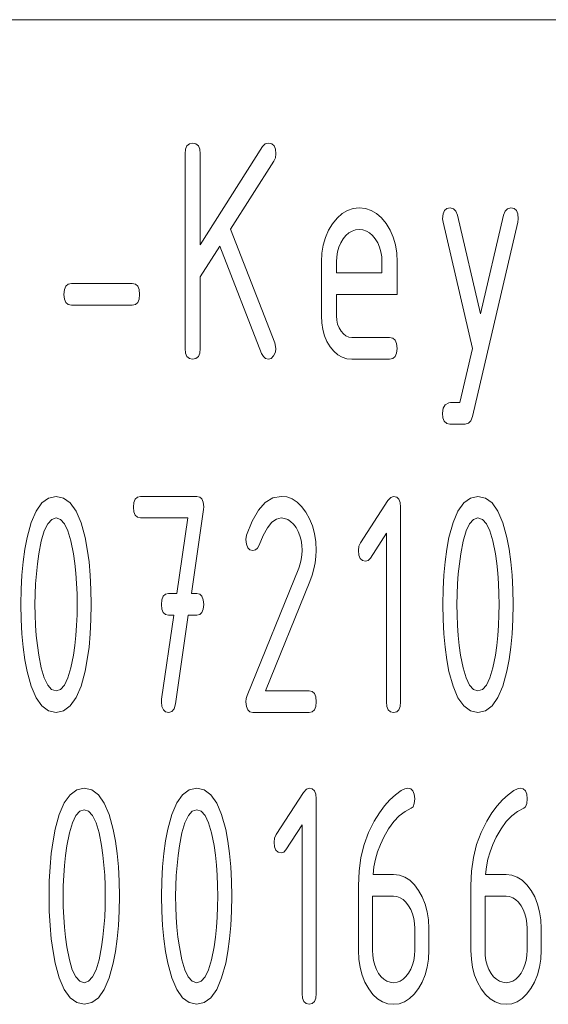
# Paper-space layout 'SHEET-001' of a CAD drawing. Units: millimetres. Extents: x 0 to 297, y 0 to 210.
# Drawn here: x 269 to 274, y 21 to 30 of the extents above; entities that cross this region are included whole.
import ezdxf

# ---------------------------------------------------------------- set-up
doc = ezdxf.new("R2010")
doc.units = ezdxf.units.MM
doc.layers.add('1', color=7, linetype='Continuous')

psp = doc.layouts.new('SHEET-001')

# ---------------------------------------------------------------- linework, layer by layer
at = {"layer": '1', "color": 18, "linetype": 'Continuous', "lineweight": 13}
for p, q in [((155, 30), (287, 30)), ((270.2955, 28.7588), (270.2999, 28.8026)), ((270.2999, 28.8026), (270.313, 28.8338)), ((270.313, 28.8338), (270.3349, 28.8526)), ((270.3349, 28.8526), (270.3655, 28.8588)), ((270.3655, 28.8588), (270.3961, 28.8526)), ((270.3961, 28.8526), (270.4181, 28.8338)), ((270.4181, 28.8338), (270.4312, 28.8026)), ((270.4312, 28.8026), (270.4355, 28.7588)), ((270.4355, 27.9179), (271.0125, 28.8255)), ((271.0125, 28.8255), (271.0364, 28.8505)), ((271.0364, 28.8505), (271.0655, 28.8588)), ((271.0655, 28.8588), (271.0961, 28.8526)), ((271.0961, 28.8526), (271.118, 28.8338)), ((271.118, 28.8338), (271.1311, 28.8026)), ((271.1311, 28.8026), (271.1355, 28.7588)), ((270.2955, 26.9588), (270.2955, 28.7588)), ((270.4355, 28.7588), (270.4355, 27.9179)), ((271.1307, 28.7228), (271.1165, 28.6906)), ((271.1355, 28.7588), (271.1307, 28.7228)), ((271.1165, 28.6906), (270.7166, 28.0619)), ((271.7961, 28.2353), (271.8491, 28.2529)), ((271.8491, 28.2529), (271.9055, 28.2588)), ((271.9055, 28.2588), (271.9626, 28.253)), ((271.9626, 28.253), (272.016, 28.2355)), ((272.693, 28.2338), (272.7149, 28.2526)), ((272.7149, 28.2526), (272.7455, 28.2588)), ((272.7455, 28.2588), (272.7756, 28.2512)), ((272.7756, 28.2512), (272.7979, 28.2285)), ((273.2532, 28.2285), (273.2755, 28.2512)), ((273.2755, 28.2512), (273.3055, 28.2588)), ((273.3055, 28.2588), (273.3361, 28.2526)), ((273.3361, 28.2526), (273.358, 28.2338)), ((271.6573, 28.1119), (271.7002, 28.1648)), ((271.7002, 28.1648), (271.7464, 28.2059)), ((271.7464, 28.2059), (271.7961, 28.2353)), ((272.016, 28.2355), (272.0656, 28.2065)), ((272.0656, 28.2065), (272.1115, 28.1657)), ((272.1115, 28.1657), (272.1537, 28.1134)), ((272.6755, 28.1588), (272.6799, 28.2026)), ((272.6797, 28.127), (272.6755, 28.1588)), ((272.6799, 28.2026), (272.693, 28.2338)), ((272.7979, 28.2285), (272.8123, 28.1906)), ((272.8123, 28.1906), (273.0255, 27.277)), ((273.0255, 27.277), (273.2387, 28.1906)), ((273.2387, 28.1906), (273.2532, 28.2285)), ((273.358, 28.2338), (273.3712, 28.2026)), ((273.3712, 28.2026), (273.3755, 28.1588)), ((273.3755, 28.1588), (273.3713, 28.127)), ((270.7166, 28.0619), (271.126, 27.0088)), ((271.6207, 28.0512), (271.6573, 28.1119)), ((272.1537, 28.1134), (272.1904, 28.0531)), ((272.9513, 26.9588), (272.6797, 28.127)), ((273.3713, 28.127), (272.9523, 26.327)), ((271.5718, 27.9149), (271.5922, 27.9855)), ((271.5922, 27.9855), (271.6207, 28.0512)), ((271.757, 27.9709), (271.7349, 27.9343)), ((271.7827, 28.0026), (271.757, 27.9709)), ((271.8103, 28.0272), (271.7827, 28.0026)), ((271.84, 28.0448), (271.8103, 28.0272)), ((271.8717, 28.0553), (271.84, 28.0448)), ((271.9055, 28.0588), (271.8717, 28.0553)), ((271.9393, 28.0553), (271.9055, 28.0588)), ((271.971, 28.0448), (271.9393, 28.0553)), ((272.0007, 28.0272), (271.971, 28.0448)), ((272.0284, 28.0026), (272.0007, 28.0272)), ((272.054, 27.9709), (272.0284, 28.0026)), ((272.0761, 27.9343), (272.054, 27.9709)), ((272.1904, 28.0531), (272.2189, 27.9876)), ((272.2189, 27.9876), (272.2392, 27.9166)), ((270.6169, 27.9043), (270.4355, 27.6194)), ((271.0029, 26.9119), (270.6169, 27.9043)), ((271.5596, 27.8394), (271.5718, 27.9149)), ((271.7177, 27.8948), (271.7054, 27.8524)), ((271.7349, 27.9343), (271.7177, 27.8948)), ((272.0934, 27.8948), (272.0761, 27.9343)), ((272.1057, 27.8524), (272.0934, 27.8948)), ((272.2392, 27.9166), (272.2514, 27.8404)), ((271.5555, 27.7588), (271.5596, 27.8394)), ((271.698, 27.8071), (271.6955, 27.7588)), ((271.7054, 27.8524), (271.698, 27.8071)), ((272.1131, 27.8071), (272.1057, 27.8524)), ((272.1155, 27.7588), (272.1131, 27.8071)), ((272.2514, 27.8404), (272.2555, 27.7588)), ((271.5555, 27.2588), (271.5555, 27.7588)), ((271.6955, 27.7588), (271.6955, 27.6588)), ((272.1155, 27.6588), (272.1155, 27.7588)), ((272.2555, 27.7588), (272.2555, 27.4588)), ((270.4355, 27.6194), (270.4355, 26.9588)), ((271.6955, 27.6588), (272.1155, 27.6588)), ((269.1799, 27.5026), (269.193, 27.5338)), ((269.193, 27.5338), (269.2149, 27.5526)), ((269.2149, 27.5526), (269.2455, 27.5588)), ((269.2455, 27.5588), (269.8055, 27.5588)), ((269.8055, 27.5588), (269.8362, 27.5526)), ((269.8362, 27.5526), (269.858, 27.5338)), ((269.858, 27.5338), (269.8712, 27.5026)), ((269.1755, 27.4588), (269.1799, 27.5026)), ((269.1799, 27.4151), (269.1755, 27.4588)), ((269.8712, 27.5026), (269.8755, 27.4588)), ((269.8755, 27.4588), (269.8712, 27.4151)), ((271.6955, 27.4588), (271.6955, 27.2588)), ((272.2555, 27.4588), (271.6955, 27.4588)), ((269.193, 27.3838), (269.1799, 27.4151)), ((269.2149, 27.3651), (269.193, 27.3838)), ((269.2455, 27.3588), (269.2149, 27.3651)), ((269.8055, 27.3588), (269.2455, 27.3588)), ((269.8362, 27.3651), (269.8055, 27.3588)), ((269.858, 27.3838), (269.8362, 27.3651)), ((269.8712, 27.4151), (269.858, 27.3838)), ((271.5587, 27.1936), (271.5555, 27.2588)), ((271.6955, 27.2588), (271.6981, 27.2193)), ((271.5684, 27.1325), (271.5587, 27.1936)), ((271.6981, 27.2193), (271.7059, 27.1827)), ((271.7059, 27.1827), (271.7188, 27.1489)), ((271.5845, 27.0755), (271.5684, 27.1325)), ((271.6071, 27.0227), (271.5845, 27.0755)), ((271.7188, 27.1489), (271.7369, 27.1179)), ((271.7369, 27.1179), (271.7585, 27.0921)), ((271.7585, 27.0921), (271.7822, 27.0736)), ((271.7822, 27.0736), (271.8079, 27.0625)), ((271.8079, 27.0625), (271.8355, 27.0588)), ((271.8355, 27.0588), (272.1855, 27.0588)), ((272.1855, 27.0588), (272.2161, 27.0526)), ((271.126, 27.0088), (271.1355, 26.9588)), ((271.6361, 26.974), (271.6071, 27.0227)), ((271.6702, 26.9325), (271.6361, 26.974)), ((272.2161, 27.0526), (272.238, 27.0338)), ((272.238, 27.0338), (272.2511, 27.0026)), ((272.2511, 27.0026), (272.2555, 26.9588)), ((270.2999, 26.9151), (270.2955, 26.9588)), ((270.313, 26.8838), (270.2999, 26.9151)), ((270.3349, 26.8651), (270.313, 26.8838)), ((270.4181, 26.8838), (270.3961, 26.8651)), ((270.4312, 26.9151), (270.4181, 26.8838)), ((270.4355, 26.9588), (270.4312, 26.9151)), ((271.0189, 26.8824), (271.0029, 26.9119)), ((271.0397, 26.8647), (271.0189, 26.8824)), ((271.1133, 26.8891), (271.0907, 26.8664)), ((271.13, 26.9225), (271.1133, 26.8891)), ((271.1355, 26.9588), (271.13, 26.9225)), ((271.7072, 26.9003), (271.6702, 26.9325)), ((271.7471, 26.8772), (271.7072, 26.9003)), ((271.7899, 26.8634), (271.7471, 26.8772)), ((272.238, 26.8838), (272.2161, 26.8651)), ((272.2511, 26.9151), (272.238, 26.8838)), ((272.2555, 26.9588), (272.2511, 26.9151)), ((272.8346, 26.4588), (272.9513, 26.9588)), ((270.3655, 26.8588), (270.3349, 26.8651)), ((270.3961, 26.8651), (270.3655, 26.8588)), ((271.0655, 26.8588), (271.0397, 26.8647)), ((271.0907, 26.8664), (271.0655, 26.8588)), ((271.8355, 26.8588), (271.7899, 26.8634)), ((272.1855, 26.8588), (271.8355, 26.8588)), ((272.2161, 26.8651), (272.1855, 26.8588)), ((272.681, 26.4053), (272.7004, 26.4376)), ((272.7004, 26.4376), (272.7328, 26.4558)), ((272.7328, 26.4558), (272.7484, 26.4575)), ((272.7484, 26.4575), (272.7823, 26.4585)), ((272.7823, 26.4585), (272.8346, 26.4588)), ((272.6744, 26.3588), (272.681, 26.4053)), ((272.6788, 26.3151), (272.6744, 26.3588)), ((272.692, 26.2838), (272.6788, 26.3151)), ((272.7138, 26.2651), (272.692, 26.2838)), ((272.7444, 26.2588), (272.7138, 26.2651)), ((272.8855, 26.2588), (272.7444, 26.2588)), ((272.9156, 26.2664), (272.8855, 26.2588)), ((272.9378, 26.2891), (272.9156, 26.2664)), ((272.9523, 26.327), (272.9378, 26.2891)), ((268.9182, 25.4526), (268.9717, 25.5287)), ((268.9717, 25.5287), (269.0334, 25.5743)), ((269.0334, 25.5743), (269.103, 25.5896)), ((269.103, 25.5896), (269.1726, 25.5743)), ((269.1726, 25.5743), (269.2343, 25.5285)), ((269.2343, 25.5285), (269.2878, 25.4521)), ((269.818, 25.4896), (269.8221, 25.5333)), ((269.8221, 25.5333), (269.8343, 25.5646)), ((269.8343, 25.5646), (269.8546, 25.5833)), ((269.8546, 25.5833), (269.883, 25.5896)), ((269.883, 25.5896), (270.403, 25.5896)), ((270.403, 25.5896), (270.4311, 25.5835)), ((270.4311, 25.5835), (270.4512, 25.5653)), ((270.4512, 25.5653), (270.4636, 25.535)), ((270.4636, 25.535), (270.468, 25.4926)), ((270.9731, 25.4603), (271.037, 25.5321)), ((271.037, 25.5321), (271.1069, 25.5752)), ((271.1069, 25.5752), (271.183, 25.5896)), ((271.183, 25.5896), (271.2354, 25.5837)), ((271.2354, 25.5837), (271.2845, 25.566)), ((271.2845, 25.566), (271.3304, 25.5367)), ((271.3304, 25.5367), (271.373, 25.4955)), ((271.9167, 25.1593), (272.1708, 25.5502)), ((272.1708, 25.5502), (272.1967, 25.5797)), ((272.1967, 25.5797), (272.223, 25.5896)), ((272.223, 25.5896), (272.2514, 25.5833)), ((272.2514, 25.5833), (272.2717, 25.5646)), ((272.2717, 25.5646), (272.2839, 25.5333)), ((272.2839, 25.5333), (272.288, 25.4896)), ((272.8182, 25.4526), (272.8717, 25.5287)), ((272.8717, 25.5287), (272.9334, 25.5743)), ((272.9334, 25.5743), (273.003, 25.5896)), ((273.003, 25.5896), (273.0726, 25.5743)), ((273.0726, 25.5743), (273.1342, 25.5285)), ((273.1342, 25.5285), (273.1878, 25.4521)), ((268.8726, 25.3462), (268.9182, 25.4526)), ((269.2878, 25.4521), (269.3334, 25.3452)), ((269.8221, 25.4458), (269.818, 25.4896)), ((269.8343, 25.4146), (269.8221, 25.4458)), ((270.466, 25.4683), (270.3538, 24.6896)), ((270.468, 25.4926), (270.466, 25.4683)), ((270.9154, 25.3597), (270.9731, 25.4603)), ((271.373, 25.4955), (271.4125, 25.4426)), ((271.4125, 25.4426), (271.4469, 25.3819)), ((272.288, 25.4896), (272.288, 23.6896)), ((272.7726, 25.3462), (272.8182, 25.4526)), ((273.1878, 25.4521), (273.2334, 25.3452)), ((268.8351, 25.2093), (268.8726, 25.3462)), ((269.0259, 25.3362), (268.994, 25.2696)), ((269.0623, 25.3762), (269.0259, 25.3362)), ((269.103, 25.3896), (269.0623, 25.3762)), ((269.1441, 25.3763), (269.103, 25.3896)), ((269.1807, 25.3365), (269.1441, 25.3763)), ((269.2128, 25.2701), (269.1807, 25.3365)), ((269.3334, 25.3452), (269.3709, 25.2077)), ((269.8546, 25.3958), (269.8343, 25.4146)), ((269.883, 25.3896), (269.8546, 25.3958)), ((270.3213, 25.3896), (269.883, 25.3896)), ((270.2198, 24.6896), (270.3213, 25.3896)), ((270.8639, 25.2305), (270.9154, 25.3597)), ((271.0974, 25.3493), (271.0567, 25.299)), ((271.1396, 25.3795), (271.0974, 25.3493)), ((271.183, 25.3896), (271.1396, 25.3795)), ((271.2144, 25.386), (271.183, 25.3896)), ((271.2438, 25.3755), (271.2144, 25.386)), ((271.2714, 25.3579), (271.2438, 25.3755)), ((271.2971, 25.3333), (271.2714, 25.3579)), ((271.3209, 25.3017), (271.2971, 25.3333)), ((271.4469, 25.3819), (271.4736, 25.3163)), ((272.7351, 25.2093), (272.7726, 25.3462)), ((272.9259, 25.3362), (272.894, 25.2696)), ((272.9622, 25.3762), (272.9259, 25.3362)), ((273.003, 25.3896), (272.9622, 25.3762)), ((273.0441, 25.3763), (273.003, 25.3896)), ((273.0807, 25.3365), (273.0441, 25.3763)), ((273.1128, 25.2701), (273.0807, 25.3365)), ((273.2334, 25.3452), (273.2709, 25.2077)), ((268.994, 25.2696), (268.9665, 25.1762)), ((269.2404, 25.1772), (269.2128, 25.2701)), ((271.0567, 25.299), (271.0172, 25.2286)), ((271.3414, 25.2651), (271.3209, 25.3017)), ((271.3575, 25.2256), (271.3414, 25.2651)), ((271.4736, 25.3163), (271.4927, 25.2457)), ((271.4927, 25.2457), (271.5042, 25.1701)), ((272.158, 25.2486), (272.0083, 25.0183)), ((272.158, 23.6896), (272.158, 25.2486)), ((272.894, 25.2696), (272.8665, 25.1762)), ((273.1404, 25.1772), (273.1128, 25.2701)), ((268.8145, 25.1011), (268.8351, 25.2093)), ((268.9665, 25.1762), (268.9435, 25.0562)), ((269.2635, 25.0577), (269.2404, 25.1772)), ((269.3709, 25.2077), (269.3914, 25.0996)), ((270.858, 25.1896), (270.8639, 25.2305)), ((270.8621, 25.1458), (270.858, 25.1896)), ((270.8742, 25.1146), (270.8621, 25.1458)), ((271.0172, 25.2286), (270.9791, 25.138)), ((271.3688, 25.1831), (271.3575, 25.2256)), ((271.3757, 25.1378), (271.3688, 25.1831)), ((271.5042, 25.1701), (271.508, 25.0896)), ((271.9027, 25.1274), (271.9167, 25.1593)), ((272.7145, 25.1011), (272.7351, 25.2093)), ((272.8665, 25.1762), (272.8434, 25.0562)), ((273.1635, 25.0577), (273.1404, 25.1772)), ((273.2709, 25.2077), (273.2915, 25.0996)), ((268.7986, 24.985), (268.8145, 25.1011)), ((268.9435, 25.0562), (268.9307, 24.9658)), ((269.2759, 24.9687), (269.2635, 25.0577)), ((269.3914, 25.0996), (269.4074, 24.9837)), ((270.8946, 25.0958), (270.8742, 25.1146)), ((270.923, 25.0896), (270.8946, 25.0958)), ((270.9463, 25.0949), (270.923, 25.0896)), ((270.965, 25.1111), (270.9463, 25.0949)), ((270.9791, 25.138), (270.965, 25.1111)), ((271.378, 25.0896), (271.3757, 25.1378)), ((271.3759, 25.0474), (271.378, 25.0896)), ((271.508, 25.0896), (271.5056, 25.0325)), ((271.898, 25.0896), (271.9027, 25.1274)), ((271.902, 25.0458), (271.898, 25.0896)), ((272.6986, 24.985), (272.7145, 25.1011)), ((272.8434, 25.0562), (272.8307, 24.9658)), ((273.1759, 24.9687), (273.1635, 25.0577)), ((273.2915, 25.0996), (273.3074, 24.9837)), ((268.7872, 24.8611), (268.7986, 24.985)), ((268.9307, 24.9658), (268.9207, 24.8739)), ((269.2856, 24.8774), (269.2759, 24.9687)), ((269.4074, 24.9837), (269.4189, 24.8601)), ((271.3455, 24.9244), (271.3597, 24.9648)), ((271.3597, 24.9648), (271.3699, 25.0058)), ((271.3699, 25.0058), (271.3759, 25.0474)), ((271.4985, 24.9751), (271.4867, 24.9176)), ((271.5056, 25.0325), (271.4985, 24.9751)), ((271.9143, 25.0146), (271.902, 25.0458)), ((271.9346, 24.9958), (271.9143, 25.0146)), ((271.963, 24.9896), (271.9346, 24.9958)), ((271.9876, 24.9968), (271.963, 24.9896)), ((272.0083, 25.0183), (271.9876, 24.9968)), ((272.6871, 24.8611), (272.6986, 24.985)), ((272.8307, 24.9658), (272.8207, 24.8739)), ((273.1856, 24.8774), (273.1759, 24.9687)), ((273.3074, 24.9837), (273.3188, 24.8601)), ((268.9207, 24.8739), (268.9137, 24.7806)), ((269.2925, 24.7837), (269.2856, 24.8774)), ((270.8688, 23.7471), (271.3455, 24.9244)), ((271.4867, 24.9176), (271.4702, 24.8597)), ((272.8207, 24.8739), (272.8137, 24.7806)), ((273.1925, 24.7837), (273.1856, 24.8774)), ((268.7803, 24.7293), (268.7872, 24.8611)), ((268.9137, 24.7806), (268.9094, 24.6858)), ((269.2966, 24.6878), (269.2925, 24.7837)), ((269.4189, 24.8601), (269.4257, 24.7287)), ((271.4489, 24.8017), (271.0392, 23.7896)), ((271.4702, 24.8597), (271.4489, 24.8017)), ((272.6803, 24.7293), (272.6871, 24.8611)), ((272.8137, 24.7806), (272.8094, 24.6858)), ((273.1966, 24.6878), (273.1925, 24.7837)), ((273.3188, 24.8601), (273.3257, 24.7287)), ((268.778, 24.5896), (268.7803, 24.7293)), ((269.4257, 24.7287), (269.428, 24.5896)), ((270.1146, 24.6833), (270.143, 24.6896)), ((270.143, 24.6896), (270.2198, 24.6896)), ((270.3538, 24.6896), (270.403, 24.6896)), ((270.403, 24.6896), (270.4314, 24.6833)), ((272.678, 24.5896), (272.6803, 24.7293)), ((273.3257, 24.7287), (273.328, 24.5896)), ((268.9094, 24.6858), (268.908, 24.5896)), ((269.298, 24.5896), (269.2966, 24.6878)), ((270.078, 24.5896), (270.0821, 24.6333)), ((270.0821, 24.6333), (270.0942, 24.6646)), ((270.0942, 24.6646), (270.1146, 24.6833)), ((270.4314, 24.6833), (270.4518, 24.6646)), ((270.4518, 24.6646), (270.4639, 24.6333)), ((270.4639, 24.6333), (270.468, 24.5896)), ((272.8094, 24.6858), (272.808, 24.5896)), ((273.198, 24.5896), (273.1966, 24.6878)), ((268.7803, 24.4499), (268.778, 24.5896)), ((268.908, 24.5896), (268.9094, 24.4918)), ((269.2966, 24.4918), (269.298, 24.5896)), ((269.428, 24.5896), (269.4257, 24.4504)), ((270.0821, 24.5458), (270.078, 24.5896)), ((270.0942, 24.5146), (270.0821, 24.5458)), ((270.1146, 24.4958), (270.0942, 24.5146)), ((270.4518, 24.5146), (270.4314, 24.4958)), ((270.4639, 24.5458), (270.4518, 24.5146)), ((270.468, 24.5896), (270.4639, 24.5458)), ((272.6803, 24.4499), (272.678, 24.5896)), ((272.808, 24.5896), (272.8094, 24.4918)), ((273.1966, 24.4918), (273.198, 24.5896)), ((273.328, 24.5896), (273.3257, 24.4504)), ((268.7872, 24.318), (268.7803, 24.4499)), ((268.9094, 24.4918), (268.9135, 24.3961)), ((269.2925, 24.3961), (269.2966, 24.4918)), ((269.4257, 24.4504), (269.4189, 24.319)), ((270.079, 23.7123), (270.1913, 24.4896)), ((270.143, 24.4896), (270.1146, 24.4958)), ((270.1913, 24.4896), (270.143, 24.4896)), ((270.3242, 24.4896), (270.206, 23.6683)), ((270.403, 24.4896), (270.3242, 24.4896)), ((270.4314, 24.4958), (270.403, 24.4896)), ((272.6871, 24.318), (272.6803, 24.4499)), ((272.8094, 24.4918), (272.8135, 24.3961)), ((273.1925, 24.3961), (273.1966, 24.4918)), ((273.3257, 24.4504), (273.3188, 24.319)), ((268.9135, 24.3961), (268.9204, 24.3025)), ((269.2856, 24.3025), (269.2925, 24.3961)), ((272.8135, 24.3961), (272.8204, 24.3025)), ((273.1856, 24.3025), (273.1925, 24.3961)), ((268.7986, 24.1941), (268.7872, 24.318)), ((268.9204, 24.3025), (268.9301, 24.2109)), ((269.2759, 24.2109), (269.2856, 24.3025)), ((269.4189, 24.319), (269.4074, 24.1954)), ((272.6986, 24.1941), (272.6871, 24.318)), ((272.8204, 24.3025), (272.83, 24.2109)), ((273.1759, 24.2109), (273.1856, 24.3025)), ((273.3188, 24.319), (273.3074, 24.1954)), ((268.8145, 24.078), (268.7986, 24.1941)), ((268.9301, 24.2109), (268.9424, 24.1214)), ((269.2635, 24.1214), (269.2759, 24.2109)), ((269.4074, 24.1954), (269.3914, 24.0795)), ((272.7145, 24.078), (272.6986, 24.1941)), ((272.83, 24.2109), (272.8425, 24.1214)), ((273.1635, 24.1214), (273.1759, 24.2109)), ((273.3074, 24.1954), (273.2915, 24.0795)), ((268.8351, 23.9699), (268.8145, 24.078)), ((268.9424, 24.1214), (268.9656, 24.0019)), ((269.2404, 24.0019), (269.2635, 24.1214)), ((269.3914, 24.0795), (269.3709, 23.9714)), ((272.7351, 23.9699), (272.7145, 24.078)), ((272.8425, 24.1214), (272.8656, 24.0019)), ((273.1404, 24.0019), (273.1635, 24.1214)), ((273.2915, 24.0795), (273.2709, 23.9714)), ((268.8726, 23.833), (268.8351, 23.9699)), ((268.9656, 24.0019), (268.9932, 23.909)), ((269.2128, 23.909), (269.2404, 24.0019)), ((269.3709, 23.9714), (269.3334, 23.8339)), ((272.7726, 23.833), (272.7351, 23.9699)), ((272.8656, 24.0019), (272.8932, 23.909)), ((273.1128, 23.909), (273.1404, 24.0019)), ((273.2709, 23.9714), (273.2334, 23.8339)), ((268.9932, 23.909), (269.0253, 23.8427)), ((269.1807, 23.8427), (269.2128, 23.909)), ((272.8932, 23.909), (272.9253, 23.8427)), ((273.0807, 23.8427), (273.1128, 23.909)), ((268.9182, 23.7265), (268.8726, 23.833)), ((269.0253, 23.8427), (269.0619, 23.8028)), ((269.0619, 23.8028), (269.103, 23.7896)), ((269.103, 23.7896), (269.1441, 23.8028)), ((269.1441, 23.8028), (269.1807, 23.8427)), ((269.3334, 23.8339), (269.2878, 23.727)), ((271.0392, 23.7896), (271.443, 23.7896)), ((271.443, 23.7896), (271.4714, 23.7833)), ((271.4714, 23.7833), (271.4917, 23.7646)), ((272.8182, 23.7265), (272.7726, 23.833)), ((272.9253, 23.8427), (272.9619, 23.8028)), ((272.9619, 23.8028), (273.003, 23.7896)), ((273.003, 23.7896), (273.0441, 23.8028)), ((273.0441, 23.8028), (273.0807, 23.8427)), ((273.2334, 23.8339), (273.1878, 23.727)), ((268.9717, 23.6504), (268.9182, 23.7265)), ((269.2878, 23.727), (269.2343, 23.6506)), ((270.078, 23.6896), (270.079, 23.7123)), ((270.0821, 23.6458), (270.078, 23.6896)), ((270.858, 23.6896), (270.8607, 23.7191)), ((270.8621, 23.6458), (270.858, 23.6896)), ((270.8607, 23.7191), (270.8688, 23.7471)), ((271.4917, 23.7646), (271.504, 23.7333)), ((271.504, 23.7333), (271.508, 23.6896)), ((271.508, 23.6896), (271.504, 23.6458)), ((272.162, 23.6458), (272.158, 23.6896)), ((272.288, 23.6896), (272.2839, 23.6458)), ((272.8717, 23.6504), (272.8182, 23.7265)), ((273.1878, 23.727), (273.1342, 23.6506)), ((269.0334, 23.6048), (268.9717, 23.6504)), ((269.103, 23.5896), (269.0334, 23.6048)), ((269.1726, 23.6048), (269.103, 23.5896)), ((269.2343, 23.6506), (269.1726, 23.6048)), ((270.0945, 23.6146), (270.0821, 23.6458)), ((270.1151, 23.5958), (270.0945, 23.6146)), ((270.1732, 23.5983), (270.144, 23.5896)), ((270.1939, 23.6246), (270.1732, 23.5983)), ((270.206, 23.6683), (270.1939, 23.6246)), ((270.8742, 23.6146), (270.8621, 23.6458)), ((270.8946, 23.5958), (270.8742, 23.6146)), ((271.4917, 23.6146), (271.4714, 23.5958)), ((271.504, 23.6458), (271.4917, 23.6146)), ((272.1742, 23.6146), (272.162, 23.6458)), ((272.1945, 23.5958), (272.1742, 23.6146)), ((272.2717, 23.6146), (272.2514, 23.5958)), ((272.2839, 23.6458), (272.2717, 23.6146)), ((272.9334, 23.6048), (272.8717, 23.6504)), ((273.003, 23.5896), (272.9334, 23.6048)), ((273.0726, 23.6048), (273.003, 23.5896)), ((273.1342, 23.6506), (273.0726, 23.6048)), ((270.144, 23.5896), (270.1151, 23.5958)), ((270.923, 23.5896), (270.8946, 23.5958)), ((271.443, 23.5896), (270.923, 23.5896)), ((271.4714, 23.5958), (271.443, 23.5896)), ((272.223, 23.5896), (272.1945, 23.5958)), ((272.2514, 23.5958), (272.223, 23.5896)), ((269.2317, 22.8287), (269.2933, 22.8744)), ((269.2933, 22.8744), (269.363, 22.8896)), ((269.363, 22.8896), (269.4326, 22.8743)), ((269.4326, 22.8743), (269.4943, 22.8285)), ((270.2717, 22.8287), (270.3333, 22.8744)), ((270.3333, 22.8744), (270.403, 22.8896)), ((270.403, 22.8896), (270.4726, 22.8743)), ((270.4726, 22.8743), (270.5342, 22.8285)), ((271.3908, 22.8502), (271.4166, 22.8797)), ((271.4166, 22.8797), (271.443, 22.8896)), ((271.443, 22.8896), (271.4714, 22.8833)), ((271.4714, 22.8833), (271.4917, 22.8646)), ((272.2939, 22.8668), (272.3279, 22.8839)), ((272.3279, 22.8839), (272.353, 22.8896)), ((272.353, 22.8896), (272.3814, 22.8833)), ((272.3814, 22.8833), (272.4017, 22.8646)), ((273.3339, 22.8668), (273.3679, 22.8839)), ((273.3679, 22.8839), (273.393, 22.8896)), ((273.393, 22.8896), (273.4214, 22.8833)), ((273.4214, 22.8833), (273.4418, 22.8646)), ((269.1782, 22.7527), (269.2317, 22.8287)), ((269.4943, 22.8285), (269.5478, 22.7521)), ((270.2182, 22.7527), (270.2717, 22.8287)), ((270.5342, 22.8285), (270.5878, 22.7521)), ((271.1367, 22.4593), (271.3908, 22.8502)), ((271.4917, 22.8646), (271.504, 22.8333)), ((271.504, 22.8333), (271.508, 22.7896)), ((271.508, 22.7896), (271.508, 20.9896)), ((272.1394, 22.7254), (272.1893, 22.7817)), ((272.1893, 22.7817), (272.2408, 22.8289)), ((272.2408, 22.8289), (272.2939, 22.8668)), ((272.4017, 22.8646), (272.4139, 22.8333)), ((272.4139, 22.8333), (272.418, 22.7896)), ((272.418, 22.7896), (272.4144, 22.747)), ((273.1794, 22.7254), (273.2293, 22.7817)), ((273.2293, 22.7817), (273.2808, 22.8289)), ((273.2808, 22.8289), (273.3339, 22.8668)), ((273.4418, 22.8646), (273.4539, 22.8333)), ((273.4539, 22.8333), (273.458, 22.7896)), ((273.458, 22.7896), (273.4544, 22.747)), ((269.1327, 22.6462), (269.1782, 22.7527)), ((269.363, 22.6896), (269.3223, 22.6762)), ((269.4041, 22.6763), (269.363, 22.6896)), ((269.5478, 22.7521), (269.5934, 22.6452)), ((270.1726, 22.6462), (270.2182, 22.7527)), ((270.403, 22.6896), (270.3622, 22.6762)), ((270.4441, 22.6763), (270.403, 22.6896)), ((270.5878, 22.7521), (270.6334, 22.6452)), ((272.0913, 22.6598), (272.1394, 22.7254)), ((272.3855, 22.7032), (272.329, 22.6746)), ((272.4036, 22.7182), (272.3855, 22.7032)), ((272.4144, 22.747), (272.4036, 22.7182)), ((273.1313, 22.6598), (273.1794, 22.7254)), ((273.4255, 22.7032), (273.369, 22.6746)), ((273.4435, 22.7182), (273.4255, 22.7032)), ((273.4544, 22.747), (273.4435, 22.7182)), ((269.0951, 22.5093), (269.1327, 22.6462)), ((269.286, 22.6362), (269.2541, 22.5696)), ((269.3223, 22.6762), (269.286, 22.6362)), ((269.4407, 22.6365), (269.4041, 22.6763)), ((269.4728, 22.5701), (269.4407, 22.6365)), ((269.5934, 22.6452), (269.6309, 22.5077)), ((270.1351, 22.5093), (270.1726, 22.6462)), ((270.3259, 22.6362), (270.294, 22.5696)), ((270.3622, 22.6762), (270.3259, 22.6362)), ((270.4807, 22.6365), (270.4441, 22.6763)), ((270.5128, 22.5701), (270.4807, 22.6365)), ((270.6334, 22.6452), (270.6709, 22.5077)), ((272.0448, 22.585), (272.0913, 22.6598)), ((272.2755, 22.6336), (272.2249, 22.5803)), ((272.329, 22.6746), (272.2755, 22.6336)), ((273.0847, 22.585), (273.1313, 22.6598)), ((273.3155, 22.6336), (273.2649, 22.5803)), ((273.369, 22.6746), (273.3155, 22.6336)), ((269.0746, 22.4011), (269.0951, 22.5093)), ((269.2541, 22.5696), (269.2265, 22.4762)), ((269.5004, 22.4772), (269.4728, 22.5701)), ((269.6309, 22.5077), (269.6514, 22.3996)), ((270.1146, 22.4011), (270.1351, 22.5093)), ((270.294, 22.5696), (270.2665, 22.4762)), ((270.5404, 22.4772), (270.5128, 22.5701)), ((270.6709, 22.5077), (270.6915, 22.3996)), ((271.378, 22.5487), (271.2283, 22.3183)), ((271.378, 20.9896), (271.378, 22.5487)), ((271.9919, 22.4793), (272.0448, 22.585)), ((272.1772, 22.5146), (272.1324, 22.4365)), ((272.2249, 22.5803), (272.1772, 22.5146)), ((273.0319, 22.4793), (273.0847, 22.585)), ((273.2172, 22.5146), (273.1724, 22.4365)), ((273.2649, 22.5803), (273.2172, 22.5146)), ((269.2265, 22.4762), (269.2034, 22.3562)), ((269.5236, 22.3577), (269.5004, 22.4772)), ((270.2665, 22.4762), (270.2434, 22.3562)), ((270.5635, 22.3577), (270.5404, 22.4772)), ((271.118, 22.3896), (271.1227, 22.4274)), ((271.1227, 22.4274), (271.1367, 22.4593)), ((271.9508, 22.3668), (271.9919, 22.4793)), ((272.1324, 22.4365), (272.101, 22.3693)), ((272.9908, 22.3668), (273.0319, 22.4793)), ((273.1724, 22.4365), (273.141, 22.3693)), ((269.0586, 22.285), (269.0746, 22.4011)), ((269.2034, 22.3562), (269.1907, 22.2658)), ((269.5359, 22.2687), (269.5236, 22.3577)), ((269.6514, 22.3996), (269.6674, 22.2837)), ((270.0986, 22.285), (270.1146, 22.4011)), ((270.2434, 22.3562), (270.2307, 22.2658)), ((270.5759, 22.2687), (270.5635, 22.3577)), ((270.6915, 22.3996), (270.7074, 22.2837)), ((271.1221, 22.3458), (271.118, 22.3896)), ((271.1342, 22.3146), (271.1221, 22.3458)), ((271.9215, 22.2477), (271.9508, 22.3668)), ((272.101, 22.3693), (272.0753, 22.301)), ((272.9615, 22.2477), (272.9908, 22.3668)), ((273.141, 22.3693), (273.1154, 22.301)), ((269.0471, 22.1611), (269.0586, 22.285)), ((269.1907, 22.2658), (269.1808, 22.1739)), ((269.5456, 22.1774), (269.5359, 22.2687)), ((269.6674, 22.2837), (269.6788, 22.1601)), ((270.0871, 22.1611), (270.0986, 22.285)), ((270.2307, 22.2658), (270.2208, 22.1739)), ((270.5856, 22.1774), (270.5759, 22.2687)), ((270.7074, 22.2837), (270.7189, 22.1601)), ((271.1546, 22.2958), (271.1342, 22.3146)), ((271.183, 22.2896), (271.1546, 22.2958)), ((271.2076, 22.2968), (271.183, 22.2896)), ((271.2283, 22.3183), (271.2076, 22.2968)), ((271.9039, 22.122), (271.9215, 22.2477)), ((272.0555, 22.2316), (272.0413, 22.1611)), ((272.0753, 22.301), (272.0555, 22.2316)), ((272.9439, 22.122), (272.9615, 22.2477)), ((273.0954, 22.2316), (273.0813, 22.1611)), ((273.1154, 22.301), (273.0954, 22.2316)), ((269.0403, 22.0293), (269.0471, 22.1611)), ((269.1808, 22.1739), (269.1737, 22.0806)), ((269.5525, 22.0837), (269.5456, 22.1774)), ((269.6788, 22.1601), (269.6857, 22.0287)), ((270.0803, 22.0293), (270.0871, 22.1611)), ((270.2208, 22.1739), (270.2137, 22.0806)), ((270.5925, 22.0837), (270.5856, 22.1774)), ((270.7189, 22.1601), (270.7257, 22.0287)), ((272.0413, 22.1611), (272.0329, 22.0896)), ((273.0813, 22.1611), (273.0729, 22.0896)), ((269.1737, 22.0806), (269.1694, 21.9858)), ((269.5566, 21.9878), (269.5525, 22.0837)), ((270.2137, 22.0806), (270.2094, 21.9858)), ((270.5966, 21.9878), (270.5925, 22.0837)), ((271.898, 21.9896), (271.9039, 22.122)), ((272.0329, 22.0896), (272.223, 22.0896)), ((272.223, 22.0896), (272.2764, 22.0837)), ((272.2764, 22.0837), (272.3262, 22.0663)), ((272.3262, 22.0663), (272.3725, 22.0372)), ((272.938, 21.9896), (272.9439, 22.122)), ((273.0729, 22.0896), (273.263, 22.0896)), ((273.263, 22.0896), (273.3164, 22.0837)), ((273.3164, 22.0837), (273.3662, 22.0663)), ((273.3662, 22.0663), (273.4125, 22.0372)), ((269.038, 21.8896), (269.0403, 22.0293)), ((269.1694, 21.9858), (269.168, 21.8896)), ((269.558, 21.8896), (269.5566, 21.9878)), ((269.6857, 22.0287), (269.688, 21.8896)), ((270.078, 21.8896), (270.0803, 22.0293)), ((270.2094, 21.9858), (270.208, 21.8896)), ((270.598, 21.8896), (270.5966, 21.9878)), ((270.7257, 22.0287), (270.728, 21.8896)), ((271.898, 21.3865), (271.898, 21.9896)), ((272.3725, 22.0372), (272.4152, 21.9965)), ((272.4152, 21.9965), (272.4544, 21.9441)), ((272.938, 21.3865), (272.938, 21.9896)), ((273.4125, 22.0372), (273.4552, 21.9965)), ((273.4552, 21.9965), (273.4944, 21.9441)), ((269.0403, 21.7499), (269.038, 21.8896)), ((269.168, 21.8896), (269.1694, 21.7918)), ((269.5566, 21.7918), (269.558, 21.8896)), ((269.688, 21.8896), (269.6857, 21.7504)), ((270.0803, 21.7499), (270.078, 21.8896)), ((270.208, 21.8896), (270.2094, 21.7918)), ((270.5966, 21.7918), (270.598, 21.8896)), ((270.728, 21.8896), (270.7257, 21.7504)), ((272.028, 21.8896), (272.028, 21.3896)), ((272.223, 21.8896), (272.028, 21.8896)), ((272.2544, 21.886), (272.223, 21.8896)), ((272.2838, 21.8755), (272.2544, 21.886)), ((272.3114, 21.8579), (272.2838, 21.8755)), ((272.4544, 21.9441), (272.4881, 21.8834)), ((272.4881, 21.8834), (272.5143, 21.8176)), ((273.068, 21.8896), (273.068, 21.3896)), ((273.263, 21.8896), (273.068, 21.8896)), ((273.2943, 21.886), (273.263, 21.8896)), ((273.3238, 21.8755), (273.2943, 21.886)), ((273.3514, 21.8579), (273.3238, 21.8755)), ((273.4944, 21.9441), (273.5281, 21.8834)), ((273.5281, 21.8834), (273.5543, 21.8176)), ((269.1694, 21.7918), (269.1735, 21.6961)), ((269.5525, 21.6961), (269.5566, 21.7918)), ((270.2094, 21.7918), (270.2135, 21.6961)), ((270.5925, 21.6961), (270.5966, 21.7918)), ((272.3371, 21.8333), (272.3114, 21.8579)), ((272.3609, 21.8017), (272.3371, 21.8333)), ((272.3814, 21.7656), (272.3609, 21.8017)), ((272.5143, 21.8176), (272.5331, 21.7467)), ((273.3771, 21.8333), (273.3514, 21.8579)), ((273.4009, 21.8017), (273.3771, 21.8333)), ((273.4214, 21.7656), (273.4009, 21.8017)), ((273.5543, 21.8176), (273.573, 21.7467)), ((269.0471, 21.618), (269.0403, 21.7499)), ((269.1735, 21.6961), (269.1804, 21.6025)), ((269.5456, 21.6025), (269.5525, 21.6961)), ((269.6857, 21.7504), (269.6788, 21.619)), ((270.0871, 21.618), (270.0803, 21.7499)), ((270.2135, 21.6961), (270.2204, 21.6025)), ((270.5856, 21.6025), (270.5925, 21.6961)), ((270.7257, 21.7504), (270.7189, 21.619)), ((272.3974, 21.7263), (272.3814, 21.7656)), ((272.4088, 21.6839), (272.3974, 21.7263)), ((272.4157, 21.6383), (272.4088, 21.6839)), ((272.5331, 21.7467), (272.5442, 21.6706)), ((273.4375, 21.7263), (273.4214, 21.7656)), ((273.4489, 21.6839), (273.4375, 21.7263)), ((273.4557, 21.6383), (273.4489, 21.6839)), ((273.573, 21.7467), (273.5843, 21.6706)), ((269.0586, 21.4941), (269.0471, 21.618)), ((269.1804, 21.6025), (269.19, 21.5109)), ((269.5359, 21.5109), (269.5456, 21.6025)), ((269.6788, 21.619), (269.6674, 21.4954)), ((270.0986, 21.4941), (270.0871, 21.618)), ((270.2204, 21.6025), (270.23, 21.5109)), ((270.5759, 21.5109), (270.5856, 21.6025)), ((270.7189, 21.619), (270.7074, 21.4954)), ((272.418, 21.5896), (272.4157, 21.6383)), ((272.5442, 21.6706), (272.548, 21.5896)), ((273.458, 21.5896), (273.4557, 21.6383)), ((273.5843, 21.6706), (273.588, 21.5896)), ((269.19, 21.5109), (269.2025, 21.4214)), ((269.5236, 21.4214), (269.5359, 21.5109)), ((270.23, 21.5109), (270.2425, 21.4214)), ((270.5635, 21.4214), (270.5759, 21.5109)), ((272.418, 21.3896), (272.418, 21.5896)), ((272.548, 21.5896), (272.548, 21.3896)), ((273.458, 21.3896), (273.458, 21.5896)), ((273.588, 21.5896), (273.588, 21.3896)), ((269.0746, 21.378), (269.0586, 21.4941)), ((269.2025, 21.4214), (269.2256, 21.3019)), ((269.5004, 21.3019), (269.5236, 21.4214)), ((269.6674, 21.4954), (269.6514, 21.3795)), ((270.1146, 21.378), (270.0986, 21.4941)), ((270.2425, 21.4214), (270.2656, 21.3019)), ((270.5404, 21.3019), (270.5635, 21.4214)), ((270.7074, 21.4954), (270.6915, 21.3795)), ((269.0951, 21.2699), (269.0746, 21.378)), ((269.6514, 21.3795), (269.6309, 21.2714)), ((270.1351, 21.2699), (270.1146, 21.378)), ((270.6915, 21.3795), (270.6709, 21.2714)), ((271.9018, 21.306), (271.898, 21.3865)), ((272.028, 21.3896), (272.0302, 21.3408)), ((272.0302, 21.3408), (272.037, 21.295)), ((272.4088, 21.296), (272.4157, 21.3413)), ((272.4157, 21.3413), (272.418, 21.3896)), ((272.548, 21.3896), (272.5442, 21.3085)), ((272.9418, 21.306), (272.938, 21.3865)), ((273.068, 21.3896), (273.0703, 21.3408)), ((273.0703, 21.3408), (273.077, 21.295)), ((273.4489, 21.296), (273.4557, 21.3413)), ((273.4557, 21.3413), (273.458, 21.3896)), ((273.588, 21.3896), (273.5842, 21.3085)), ((269.1327, 21.133), (269.0951, 21.2699)), ((269.2256, 21.3019), (269.2532, 21.209)), ((269.4728, 21.209), (269.5004, 21.3019)), ((269.6309, 21.2714), (269.5934, 21.1339)), ((270.1726, 21.133), (270.1351, 21.2699)), ((270.2656, 21.3019), (270.2932, 21.209)), ((270.5128, 21.209), (270.5404, 21.3019)), ((270.6709, 21.2714), (270.6334, 21.1339)), ((271.9131, 21.2304), (271.9018, 21.306)), ((271.932, 21.1598), (271.9131, 21.2304)), ((272.037, 21.295), (272.0482, 21.2523)), ((272.0482, 21.2523), (272.0639, 21.2126)), ((272.3814, 21.214), (272.3974, 21.2536)), ((272.3974, 21.2536), (272.4088, 21.296)), ((272.5327, 21.2325), (272.5136, 21.1616)), ((272.5442, 21.3085), (272.5327, 21.2325)), ((272.9531, 21.2304), (272.9418, 21.306)), ((272.972, 21.1598), (272.9531, 21.2304)), ((273.077, 21.295), (273.0882, 21.2523)), ((273.0882, 21.2523), (273.1039, 21.2126)), ((273.4214, 21.214), (273.4375, 21.2536)), ((273.4375, 21.2536), (273.4489, 21.296)), ((273.5727, 21.2325), (273.5536, 21.1616)), ((273.5842, 21.3085), (273.5727, 21.2325)), ((269.2532, 21.209), (269.2853, 21.1427)), ((269.2853, 21.1427), (269.3219, 21.1028)), ((269.4041, 21.1028), (269.4407, 21.1427)), ((269.4407, 21.1427), (269.4728, 21.209)), ((270.2932, 21.209), (270.3253, 21.1427)), ((270.3253, 21.1427), (270.3619, 21.1028)), ((270.4441, 21.1028), (270.4807, 21.1427)), ((270.4807, 21.1427), (270.5128, 21.209)), ((271.9585, 21.0942), (271.932, 21.1598)), ((272.0639, 21.2126), (272.0842, 21.1759)), ((272.0842, 21.1759), (272.108, 21.1448)), ((272.108, 21.1448), (272.1338, 21.1207)), ((272.3119, 21.1212), (272.3374, 21.1458)), ((272.3374, 21.1458), (272.3609, 21.1774)), ((272.3609, 21.1774), (272.3814, 21.214)), ((272.5136, 21.1616), (272.4868, 21.0957)), ((272.9985, 21.0942), (272.972, 21.1598)), ((273.1039, 21.2126), (273.1241, 21.1759)), ((273.1241, 21.1759), (273.148, 21.1448)), ((273.148, 21.1448), (273.1738, 21.1207)), ((273.3519, 21.1212), (273.3774, 21.1458)), ((273.3774, 21.1458), (273.4009, 21.1774)), ((273.4009, 21.1774), (273.4214, 21.214)), ((273.5536, 21.1616), (273.5269, 21.0957)), ((269.1782, 21.0265), (269.1327, 21.133)), ((269.3219, 21.1028), (269.363, 21.0896)), ((269.363, 21.0896), (269.4041, 21.1028)), ((269.5934, 21.1339), (269.5478, 21.027)), ((270.2182, 21.0265), (270.1726, 21.133)), ((270.3619, 21.1028), (270.403, 21.0896)), ((270.403, 21.0896), (270.4441, 21.1028)), ((270.6334, 21.1339), (270.5878, 21.027)), ((271.9926, 21.0335), (271.9585, 21.0942)), ((272.1338, 21.1207), (272.1616, 21.1034)), ((272.1616, 21.1034), (272.1913, 21.093)), ((272.1913, 21.093), (272.223, 21.0896)), ((272.223, 21.0896), (272.2547, 21.0931)), ((272.2547, 21.0931), (272.2843, 21.1036)), ((272.2843, 21.1036), (272.3119, 21.1212)), ((272.4868, 21.0957), (272.4525, 21.035)), ((273.0325, 21.0335), (272.9985, 21.0942)), ((273.1738, 21.1207), (273.2015, 21.1034)), ((273.2015, 21.1034), (273.2313, 21.093)), ((273.2313, 21.093), (273.263, 21.0896)), ((273.263, 21.0896), (273.2947, 21.0931)), ((273.2947, 21.0931), (273.3243, 21.1036)), ((273.3243, 21.1036), (273.3519, 21.1212)), ((273.5269, 21.0957), (273.4925, 21.035)), ((269.2317, 20.9504), (269.1782, 21.0265)), ((269.5478, 21.027), (269.4943, 20.9507)), ((270.2717, 20.9504), (270.2182, 21.0265)), ((270.5878, 21.027), (270.5342, 20.9507)), ((271.382, 20.9458), (271.378, 20.9896)), ((271.508, 20.9896), (271.504, 20.9458)), ((272.032, 20.9817), (271.9926, 21.0335)), ((272.0748, 20.9414), (272.032, 20.9817)), ((272.413, 20.9827), (272.3704, 20.9419)), ((272.4525, 21.035), (272.413, 20.9827)), ((273.072, 20.9817), (273.0325, 21.0335)), ((273.1148, 20.9414), (273.072, 20.9817)), ((273.453, 20.9827), (273.4104, 20.9419)), ((273.4925, 21.035), (273.453, 20.9827)), ((269.2933, 20.9048), (269.2317, 20.9504)), ((269.363, 20.8896), (269.2933, 20.9048)), ((269.4326, 20.9048), (269.363, 20.8896)), ((269.4943, 20.9507), (269.4326, 20.9048)), ((270.3333, 20.9048), (270.2717, 20.9504)), ((270.403, 20.8896), (270.3333, 20.9048)), ((270.4726, 20.9048), (270.403, 20.8896)), ((270.5342, 20.9507), (270.4726, 20.9048)), ((271.3943, 20.9146), (271.382, 20.9458)), ((271.4146, 20.8958), (271.3943, 20.9146)), ((271.443, 20.8896), (271.4146, 20.8958)), ((271.4714, 20.8958), (271.443, 20.8896)), ((271.4917, 20.9146), (271.4714, 20.8958)), ((271.504, 20.9458), (271.4917, 20.9146)), ((272.1209, 20.9126), (272.0748, 20.9414)), ((272.1703, 20.8953), (272.1209, 20.9126)), ((272.223, 20.8896), (272.1703, 20.8953)), ((272.2754, 20.8954), (272.223, 20.8896)), ((272.3245, 20.9128), (272.2754, 20.8954)), ((272.3704, 20.9419), (272.3245, 20.9128)), ((273.1609, 20.9126), (273.1148, 20.9414)), ((273.2103, 20.8953), (273.1609, 20.9126)), ((273.263, 20.8896), (273.2103, 20.8953)), ((273.3154, 20.8954), (273.263, 20.8896)), ((273.3645, 20.9128), (273.3154, 20.8954)), ((273.4104, 20.9419), (273.3645, 20.9128))]:
    psp.add_line(p, q, dxfattribs=at)

doc.saveas('drawing.dxf')
